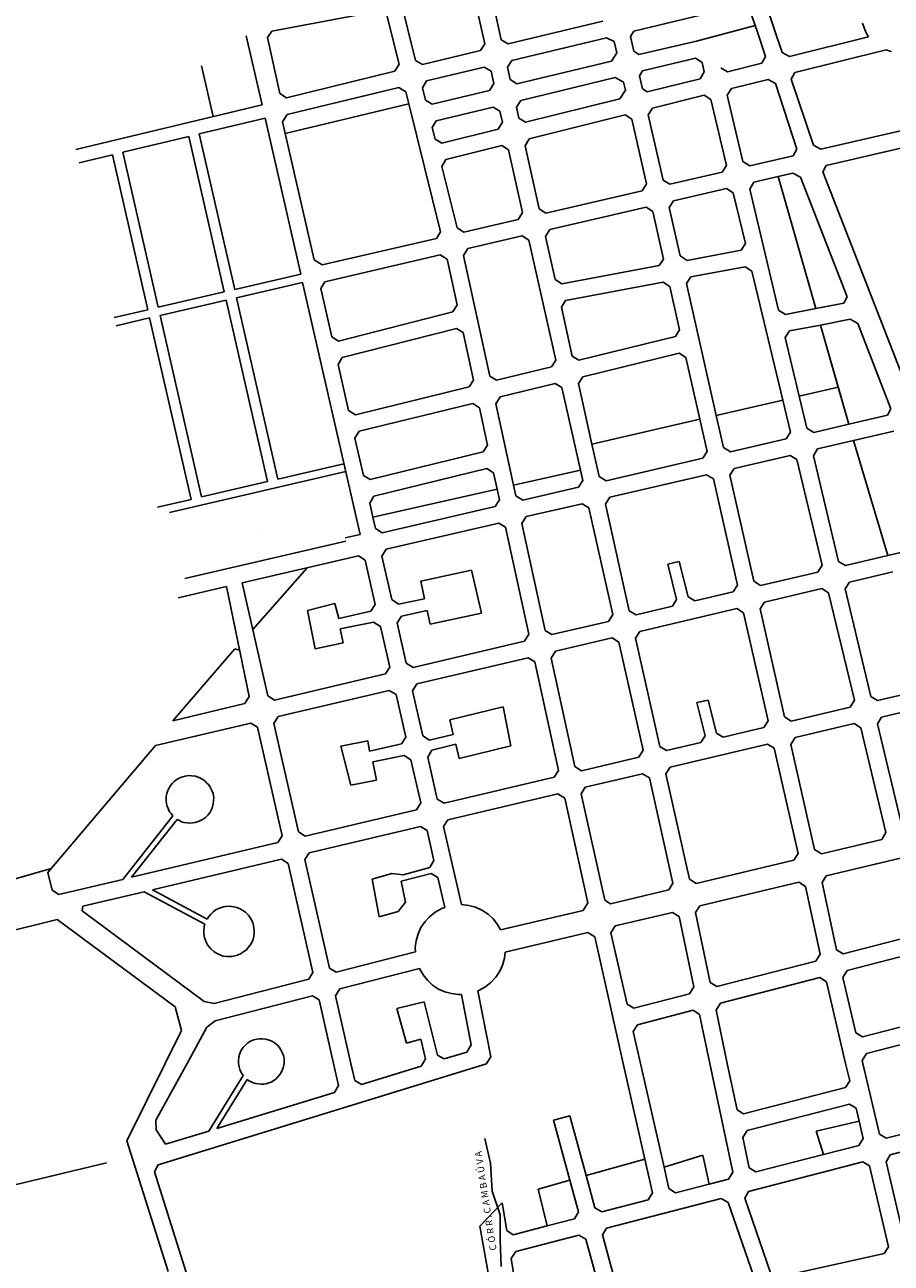
# Model space of a CAD drawing. Units: metres. Extents: x 11250.2 to 11334.3, y -158.2 to -98.8.
# Drawn here: x 11318.2 to 11320, y -116.9 to -114.4 of the extents above; entities that cross this region are included whole.
import ezdxf
from ezdxf.enums import TextEntityAlignment as Align

# ---------------------------------------------------------------- set-up
doc = ezdxf.new("R2010")
doc.units = ezdxf.units.M
doc.header["$LTSCALE"] = 2.5
doc.header["$MEASUREMENT"] = 0
doc.linetypes.add('DASHEDX2', pattern=[1.5, 1, -0.5])
for name, color, linetype in [('0COTAS', 142, 'CONTINUOUS'), ('MUB_HIDROGRAFIA', 140, 'CONTINUOUS'), ('MUB_QUADRA', 7, 'CONTINUOUS'), ('MUB_RODOVIA', 1, 'CONTINUOUS')]:
    doc.layers.add(name, color=color, linetype=linetype)
doc.styles.add('ROMANS', font='ROMANS.SHX', dxfattribs={"width": 1.25})

# ---------------------------------------------------------------- blocks, each defined once
blk = doc.blocks.new('MALHA DE MINEIROS')
at = {"layer": 'MUB_HIDROGRAFIA', "color": 4}
for p, q in [((-14.0625, -3.6101), (-14.0966, -3.4641)), ((-14.053, -3.7762), (-14.0625, -3.6101)), ((-14.005, -3.9156), (-14.053, -3.7762)), ((-14.0056, -4.0615), (-14.005, -3.9156)), ((-13.9994, -4.2203), (-14.0056, -4.0615))]:
    blk.add_line(p, q, dxfattribs=at)
at = {"layer": 'MUB_QUADRA'}
for p, q in [((-14.229, 3.5847), (-14.0963, 2.9913)), ((-13.9989, 3.0148), (-14.1315, 3.6078)), ((-14.5053, 2.893), (-14.652, 3.4847)), ((-12.5768, 3.2192), (-13.217, 3.0654)), ((-12.488, 3.0598), (-12.5337, 3.1954)), ((-13.4009, 3.1242), (-13.9593, 2.99)), ((-12.8479, 3.0068), (-12.5008, 3.0978)), ((-15.4109, 2.6307), (-15.5038, 3.0375)), ((-13.9593, 2.99), (-13.9989, 3.0148)), ((-13.3791, 3.0266), (-13.9373, 2.8924)), ((-13.3322, 3.0037), (-13.3791, 3.0266)), ((-13.317, 2.9367), (-13.3322, 3.0037)), ((-13.217, 3.0654), (-13.2365, 3.0343)), ((-13.2365, 3.0343), (-13.2167, 2.9467)), ((-13.1867, 2.9278), (-12.8479, 3.0068)), ((-12.7464, 3.0334), (-12.7464, 3.0334)), ((-12.7464, 3.0334), (-12.7464, 3.0334)), ((-12.4393, 2.9153), (-12.488, 3.0598)), ((-14.1214, 2.951), (-14.4648, 2.8684)), ((-14.0963, 2.9913), (-14.1214, 2.951)), ((-13.3487, 2.889), (-13.317, 2.9367)), ((-13.2167, 2.9467), (-13.1867, 2.9278)), ((-11.7287, 2.9553), (-12.2669, 2.8209)), ((-11.7163, 2.9513), (-11.7287, 2.9553)), ((-11.7059, 2.9475), (-11.7163, 2.9513)), ((-11.6961, 2.945), (-11.7059, 2.9475)), ((-15.7002, 2.5611), (-15.7687, 2.8607)), ((-14.4648, 2.8684), (-14.5053, 2.893)), ((-14.4406, 2.7714), (-14.0994, 2.8534)), ((-14.0994, 2.8534), (-14.0598, 2.8287)), ((-13.9373, 2.8924), (-13.9625, 2.8521)), ((-13.9625, 2.8521), (-13.9462, 2.7793)), ((-13.9065, 2.7545), (-13.3487, 2.889)), ((-13.1657, 2.8306), (-12.8524, 2.9052)), ((-12.8524, 2.9052), (-12.813, 2.8803)), ((-12.813, 2.8803), (-12.8013, 2.8251)), ((-12.704, 2.8493), (-12.6641, 2.8249)), ((-12.6641, 2.8249), (-12.461, 2.8756)), ((-12.461, 2.8756), (-12.4393, 2.9153)), ((-14.0598, 2.8287), (-14.0435, 2.7558)), ((-13.9462, 2.7793), (-13.9065, 2.7545)), ((-13.3271, 2.7914), (-13.8848, 2.6569)), ((-13.2778, 2.7641), (-13.3271, 2.7914)), ((-13.1837, 2.8015), (-13.1657, 2.8306)), ((-13.1663, 2.7247), (-13.1837, 2.8015)), ((-12.8258, 2.7847), (-13.1374, 2.7068)), ((-12.8013, 2.8251), (-12.8258, 2.7847)), ((-12.641, 2.7275), (-12.4244, 2.7795)), ((-12.4244, 2.7795), (-12.3816, 2.7556)), ((-12.2669, 2.8209), (-12.2886, 2.7813)), ((-12.2886, 2.7813), (-12.1574, 2.3926)), ((-15.2634, 2.5736), (-14.6028, 2.7324)), ((-14.6028, 2.7324), (-14.5624, 2.7079)), ((-14.5624, 2.7079), (-14.5445, 2.6358)), ((-14.465, 2.7313), (-14.4406, 2.7714)), ((-14.447, 2.6586), (-14.465, 2.7313)), ((-14.0686, 2.7155), (-14.4066, 2.634)), ((-14.0435, 2.7558), (-14.0686, 2.7155)), ((-13.2994, 2.6665), (-13.2671, 2.7166)), ((-13.2671, 2.7166), (-13.2778, 2.7641)), ((-13.1374, 2.7068), (-13.1663, 2.7247)), ((-12.6658, 2.6873), (-12.641, 2.7275)), ((-12.3816, 2.7556), (-12.2551, 2.3698)), ((-16.509, 2.3667), (-15.4109, 2.6307)), ((-14.5445, 2.6358), (-15.2742, 2.4611)), ((-14.5445, 2.6358), (-14.3577, 1.8827)), ((-14.5445, 2.6358), (-14.5445, 2.6358)), ((-14.4066, 2.634), (-14.447, 2.6586)), ((-13.8848, 2.6569), (-13.9099, 2.6166)), ((-13.8559, 2.5279), (-13.2994, 2.6665)), ((-13.1065, 2.6116), (-12.8029, 2.6874)), ((-12.8029, 2.6874), (-12.7628, 2.6631)), ((-12.7628, 2.6631), (-12.6708, 2.2739)), ((-12.5733, 2.2965), (-12.6658, 2.6873)), ((-15.2901, 2.5308), (-15.2634, 2.5736)), ((-14.3825, 2.537), (-14.0469, 2.6179)), ((-14.0469, 2.6179), (-14.0072, 2.5931)), ((-14.0072, 2.5931), (-13.9927, 2.5281)), ((-13.9099, 2.6166), (-13.8956, 2.5524)), ((-13.2685, 2.5713), (-13.8342, 2.4302)), ((-13.2288, 2.5468), (-13.2685, 2.5713)), ((-13.1315, 2.5711), (-13.1065, 2.6116)), ((-13.0445, 2.1872), (-13.1315, 2.5711)), ((-15.7821, 2.4592), (-15.3931, 2.5527)), ((-15.1828, 1.6317), (-15.3931, 2.5527)), ((-15.1035, 1.7165), (-15.2901, 2.5308)), ((-14.4069, 2.4968), (-14.3825, 2.537)), ((-14.3901, 2.4291), (-14.4069, 2.4968)), ((-14.0178, 2.4875), (-14.3497, 2.4049)), ((-13.9927, 2.5281), (-14.0178, 2.4875)), ((-13.8956, 2.5524), (-13.8559, 2.5279)), ((-13.1419, 2.1646), (-13.2288, 2.5468)), ((-12.1143, 2.3685), (-11.4897, 2.5133)), ((-16.2326, 2.3509), (-15.8436, 2.4444)), ((-15.6342, 1.5271), (-15.8436, 2.4444)), ((-15.5725, 1.5414), (-15.7821, 2.4592)), ((-14.3497, 2.4049), (-14.3901, 2.4291)), ((-13.8342, 2.4302), (-13.8592, 2.3896)), ((-12.0816, 2.2735), (-11.4634, 2.4169)), ((-16.0238, 1.4368), (-16.2326, 2.3509)), ((-13.9959, 2.3901), (-14.3257, 2.3078)), ((-13.9563, 2.3656), (-13.9959, 2.3901)), ((-13.8735, 1.9951), (-13.9563, 2.3656)), ((-13.8592, 2.3896), (-13.776, 2.0174)), ((-12.2551, 2.3698), (-12.2772, 2.3306)), ((-12.1574, 2.3926), (-12.1143, 2.3685)), ((-16.4911, 2.2887), (-16.2942, 2.3361)), ((-16.0855, 1.4225), (-16.2942, 2.3361)), ((-14.3257, 2.3078), (-14.3501, 2.2674)), ((-14.3501, 2.2674), (-14.2603, 1.9054)), ((-12.6708, 2.2739), (-12.6956, 2.2339)), ((-12.5332, 2.2715), (-12.5733, 2.2965)), ((-12.2772, 2.3306), (-12.5332, 2.2715)), ((-12.1019, 2.2349), (-12.0816, 2.2735)), ((-12.6956, 2.2339), (-13.0046, 2.1623)), ((-12.5083, 2.1744), (-12.3644, 2.208)), ((-12.3644, 2.208), (-12.278, 2.2281)), ((-12.1426, 1.429), (-12.3644, 2.208)), ((-12.3644, 2.208), (-12.1426, 1.429)), ((-12.278, 2.2281), (-12.2334, 2.2047)), ((-12.2334, 2.2047), (-11.9574, 1.498)), ((-11.5683, 0.8693), (-12.1019, 2.2349)), ((-13.7363, 1.9924), (-13.167, 2.1246)), ((-13.167, 2.1246), (-13.1419, 2.1646)), ((-13.0046, 2.1623), (-13.0445, 2.1872)), ((-12.9825, 2.0646), (-12.6707, 2.137)), ((-12.6707, 2.137), (-12.6304, 2.1121)), ((-12.533, 2.1344), (-12.5083, 2.1744)), ((-12.3625, 1.4206), (-12.533, 2.1344)), ((-13.0076, 2.0245), (-12.9825, 2.0646)), ((-12.6304, 2.1121), (-12.5588, 1.8121)), ((-13.8987, 1.955), (-13.8735, 1.9951)), ((-13.776, 2.0174), (-13.7363, 1.9924)), ((-13.1448, 2.027), (-13.7134, 1.8953)), ((-13.105, 2.002), (-13.1448, 2.027)), ((-13.0416, 1.7214), (-13.105, 2.002)), ((-12.9431, 1.7398), (-13.0076, 2.0245)), ((-14.2603, 1.9054), (-14.2198, 1.8806)), ((-14.2198, 1.8806), (-13.8987, 1.955)), ((-14.3821, 1.8429), (-15.0562, 1.6867)), ((-14.3577, 1.8827), (-14.3821, 1.8429)), ((-13.8757, 1.8577), (-14.1966, 1.7833)), ((-13.836, 1.8327), (-13.8757, 1.8577)), ((-13.6775, 1.1259), (-13.836, 1.8327)), ((-13.7134, 1.8953), (-13.7385, 1.8552)), ((-13.7385, 1.8552), (-13.6814, 1.6011)), ((-14.1966, 1.7833), (-14.2219, 1.7432)), ((-12.5838, 1.7735), (-12.903, 1.7134)), ((-12.5588, 1.8121), (-12.5838, 1.7735)), ((-15.0562, 1.6867), (-15.1035, 1.7165)), ((-15.0398, 1.5877), (-14.3591, 1.7456)), ((-14.3591, 1.7456), (-14.3195, 1.7206)), ((-14.3195, 1.7206), (-14.2605, 1.4505)), ((-14.2219, 1.7432), (-14.0666, 1.0311)), ((-13.6414, 1.5747), (-13.067, 1.6827)), ((-13.067, 1.6827), (-13.0416, 1.7214)), ((-12.903, 1.7134), (-12.9431, 1.7398)), ((-15.1828, 1.6317), (-15.5725, 1.5414)), ((-12.881, 1.6158), (-12.9064, 1.5771)), ((-12.5605, 1.6761), (-12.881, 1.6158)), ((-12.52, 1.6499), (-12.5605, 1.6761)), ((-12.3384, 0.8895), (-12.52, 1.6499)), ((-15.1717, 1.5829), (-15.5613, 1.4926)), ((-14.8325, 0.0977), (-15.1717, 1.5829)), ((-15.0648, 1.5477), (-15.0398, 1.5877)), ((-14.9993, 1.2617), (-15.0648, 1.5477)), ((-13.6814, 1.6011), (-13.6414, 1.5747)), ((-13.0448, 1.5851), (-13.6194, 1.4769)), ((-13.0047, 1.5588), (-13.0448, 1.5851)), ((-12.947, 1.3041), (-13.0047, 1.5588)), ((-12.9064, 1.5771), (-12.7302, 0.7994)), ((-15.6342, 1.5271), (-16.0238, 1.4368)), ((-15.623, 1.4783), (-16.0127, 1.388)), ((-15.3788, 0.4087), (-15.623, 1.4783)), ((-15.3171, 0.423), (-15.5613, 1.4926)), ((-13.6194, 1.4769), (-13.6448, 1.4382)), ((-11.978, 1.4607), (-12.1426, 1.429)), ((-11.9574, 1.498), (-11.978, 1.4607)), ((-16.0855, 1.4225), (-16.283, 1.3768)), ((-15.7684, 0.3182), (-16.0127, 1.388)), ((-14.2857, 1.4096), (-14.9595, 1.2374)), ((-14.2605, 1.4505), (-14.2857, 1.4096)), ((-13.6448, 1.4382), (-13.5803, 1.1496)), ((-12.322, 1.3945), (-12.3625, 1.4206)), ((-12.1426, 1.429), (-12.322, 1.3945)), ((-16.0744, 1.3738), (-16.2718, 1.328)), ((-15.8301, 0.3038), (-16.0744, 1.3738)), ((-12.2987, 1.2971), (-12.1151, 1.3324)), ((-12.1151, 1.3324), (-11.9408, 1.3659)), ((-12.1151, 1.3324), (-12.011, 0.9649)), ((-11.9483, 0.7469), (-12.1151, 1.3324)), ((-11.9408, 1.3659), (-11.8959, 1.3412)), ((-11.8959, 1.3412), (-11.6997, 0.8386)), ((-14.9595, 1.2374), (-14.9993, 1.2617)), ((-14.9373, 1.1401), (-14.2643, 1.3119)), ((-14.2643, 1.3119), (-14.2249, 1.2875)), ((-14.2249, 1.2875), (-14.1638, 1.0075)), ((-13.5406, 1.125), (-12.972, 1.2637)), ((-12.972, 1.2637), (-12.947, 1.3041)), ((-12.3237, 1.2584), (-12.2987, 1.2971)), ((-12.241, 0.912), (-12.3237, 1.2584)), ((-14.9622, 1.0993), (-14.9373, 1.1401)), ((-14.9002, 0.828), (-14.9622, 1.0993)), ((-13.7026, 1.0855), (-13.6775, 1.1259)), ((-13.5803, 1.1496), (-13.5406, 1.125)), ((-13.5188, 1.0276), (-12.95, 1.1661)), ((-12.95, 1.1661), (-12.9102, 1.1415)), ((-12.9102, 1.1415), (-12.8277, 0.7769)), ((-14.0666, 1.0311), (-14.0271, 1.0064)), ((-14.0271, 1.0064), (-13.7026, 1.0855)), ((-13.5439, 0.9872), (-13.5188, 1.0276)), ((-14.1891, 0.967), (-14.8604, 0.8034)), ((-14.1638, 1.0075), (-14.1891, 0.967)), ((-14.0058, 0.9087), (-13.6807, 0.988)), ((-13.6807, 0.988), (-13.6411, 0.9633)), ((-13.6411, 0.9633), (-13.532, 0.4766)), ((-13.4639, 0.6305), (-13.5439, 0.9872)), ((-12.241, 0.912), (-12.011, 0.9649)), ((-12.011, 0.9649), (-12.241, 0.912)), ((-12.011, 0.9649), (-11.9483, 0.7469)), ((-14.0311, 0.8683), (-14.0058, 0.9087)), ((-12.7302, 0.7994), (-12.3384, 0.8895)), ((-12.7302, 0.7994), (-12.3384, 0.8895)), ((-12.3384, 0.8895), (-12.2934, 0.701)), ((-12.1959, 0.7235), (-12.241, 0.912)), ((-14.8604, 0.8034), (-14.9002, 0.828)), ((-14.8381, 0.7058), (-14.1678, 0.8692)), ((-14.1678, 0.8692), (-14.1283, 0.8445)), ((-14.1283, 0.8445), (-14.0801, 0.6242)), ((-13.9262, 0.3872), (-14.0311, 0.8683)), ((-11.6997, 0.8386), (-11.72, 0.8)), ((-13.4639, 0.6305), (-12.8277, 0.7769)), ((-12.8277, 0.7769), (-13.4639, 0.6305)), ((-12.8277, 0.7769), (-12.7847, 0.5868)), ((-12.6872, 0.6094), (-12.7302, 0.7994)), ((-11.9483, 0.7469), (-12.1557, 0.6986)), ((-11.72, 0.8), (-11.9483, 0.7469)), ((-14.863, 0.6655), (-14.8381, 0.7058)), ((-14.8127, 0.4449), (-14.863, 0.6655)), ((-12.3181, 0.661), (-12.6474, 0.5845)), ((-12.2934, 0.701), (-12.3181, 0.661)), ((-12.1557, 0.6986), (-12.1959, 0.7235)), ((-11.9205, 0.6507), (-11.6833, 0.7059)), ((-14.0801, 0.6242), (-14.1054, 0.5837)), ((-13.4209, 0.439), (-13.4639, 0.6305)), ((-12.7847, 0.5868), (-12.8098, 0.5468)), ((-12.6474, 0.5845), (-12.6872, 0.6094)), ((-12.1573, 0.5615), (-12.1325, 0.6015)), ((-12.1325, 0.6015), (-11.9205, 0.6507)), ((-11.7181, -0.0272), (-11.9205, 0.6507)), ((-11.9205, 0.6507), (-11.7181, -0.0272)), ((-14.1054, 0.5837), (-14.7728, 0.4204)), ((-12.8098, 0.5468), (-13.3812, 0.414)), ((-12.295, 0.5638), (-12.6252, 0.4871)), ((-12.2548, 0.5389), (-12.295, 0.5638)), ((-12.1062, -0.0842), (-12.2548, 0.5389)), ((-12.0085, -0.0614), (-12.1573, 0.5615)), ((-14.7728, 0.4204), (-14.8127, 0.4449)), ((-14.7506, 0.3229), (-14.0842, 0.4858)), ((-14.0842, 0.4858), (-14.0447, 0.4612)), ((-14.0447, 0.4612), (-14.0238, 0.365)), ((-13.9262, 0.3872), (-13.532, 0.4766)), ((-13.532, 0.4766), (-13.9262, 0.3872)), ((-13.532, 0.4766), (-13.5185, 0.4164)), ((-13.3812, 0.414), (-13.4209, 0.439)), ((-13.3594, 0.3165), (-12.7876, 0.4493)), ((-12.7876, 0.4493), (-12.7477, 0.4243)), ((-12.6252, 0.4871), (-12.6503, 0.447)), ((-12.6503, 0.447), (-12.5084, -0.1787)), ((-13.9126, 0.3249), (-13.9262, 0.3872)), ((-13.5437, 0.3764), (-13.873, 0.2999)), ((-13.5185, 0.4164), (-13.5437, 0.3764)), ((-12.7477, 0.4243), (-12.606, -0.2018)), ((-14.7755, 0.2824), (-14.7506, 0.3229)), ((-14.7564, 0.1988), (-14.0238, 0.365)), ((-14.0238, 0.365), (-14.7564, 0.1988)), ((-14.0101, 0.3023), (-14.0354, 0.2621)), ((-14.0238, 0.365), (-14.0101, 0.3023)), ((-13.873, 0.2999), (-13.9126, 0.3249)), ((-13.3846, 0.2764), (-13.3594, 0.3165)), ((-14.7564, 0.1988), (-14.7755, 0.2824)), ((-14.0354, 0.2621), (-14.7014, 0.1075)), ((-13.5218, 0.2788), (-13.8516, 0.2022)), ((-13.482, 0.2538), (-13.5218, 0.2788)), ((-13.3413, -0.3751), (-13.482, 0.2538)), ((-13.2437, -0.3522), (-13.3846, 0.2764)), ((-14.7413, 0.1324), (-14.7564, 0.1988)), ((-14.6792, 0.01), (-14.0142, 0.1643)), ((-14.0142, 0.1643), (-13.9746, 0.1393)), ((-13.8516, 0.2022), (-13.877, 0.1621)), ((-13.877, 0.1621), (-13.7395, -0.4688)), ((-14.8325, 0.0975), (-14.9201, 0.0772)), ((-14.7014, 0.1075), (-14.7413, 0.1324)), ((-13.9746, 0.1393), (-13.837, -0.4917)), ((-14.7042, -0.03), (-14.6792, 0.01)), ((-11.4238, 0.0421), (-11.7181, -0.0272)), ((-14.8412, -0.0284), (-15.5284, -0.1883)), ((-14.8016, -0.0534), (-14.8412, -0.0284)), ((-14.7435, -0.3153), (-14.8016, -0.0534)), ((-14.6842, -0.1173), (-14.7042, -0.03)), ((-14.6453, -0.2871), (-14.7042, -0.03)), ((-12.9488, -0.0632), (-13.0166, -0.077)), ((-12.897, -0.2703), (-12.9488, -0.0632)), ((-11.9683, -0.0861), (-12.0085, -0.0614)), ((-11.7181, -0.0272), (-11.9683, -0.0861)), ((-15.1453, -0.0992), (-15.4662, -0.4632)), ((-14.1749, -0.1142), (-14.4741, -0.1791)), ((-14.1168, -0.3673), (-14.1749, -0.1142)), ((-13.0166, -0.077), (-12.9649, -0.2864)), ((-12.4686, -0.2035), (-12.1309, -0.1242)), ((-12.1309, -0.1242), (-12.1062, -0.0842)), ((-11.9452, -0.1834), (-11.6894, -0.1232)), ((-15.6201, -0.2096), (-15.9056, -0.2761)), ((-15.6201, -0.2096), (-15.4868, -0.859)), ((-15.5284, -0.1883), (-15.3776, -0.8543)), ((-14.4741, -0.1791), (-14.4519, -0.283)), ((-12.606, -0.2018), (-12.6311, -0.242)), ((-12.5084, -0.1787), (-12.4686, -0.2035)), ((-11.9699, -0.2235), (-11.9452, -0.1834)), ((-14.6051, -0.3132), (-14.6453, -0.2871)), ((-14.4519, -0.283), (-14.6051, -0.3132)), ((-12.9649, -0.2864), (-12.9893, -0.3264)), ((-12.8565, -0.295), (-12.897, -0.2703)), ((-12.6311, -0.242), (-12.8565, -0.295)), ((-12.4465, -0.3014), (-12.1075, -0.2216)), ((-12.1075, -0.2216), (-12.0673, -0.2464)), ((-12.0673, -0.2464), (-11.9156, -0.8809)), ((-11.8184, -0.858), (-11.9699, -0.2235)), ((-15.1432, -0.3503), (-14.9814, -0.3092)), ((-15.0969, -0.5774), (-15.1432, -0.3503)), ((-14.9814, -0.3092), (-14.9579, -0.3987)), ((-14.9579, -0.3987), (-14.7687, -0.3553)), ((-14.7687, -0.3553), (-14.7435, -0.3153)), ((-14.5888, -0.3843), (-14.4367, -0.351)), ((-14.4367, -0.351), (-14.4181, -0.4324)), ((-13.2039, -0.3771), (-13.2437, -0.3522)), ((-12.9893, -0.3264), (-13.2039, -0.3771)), ((-13.1822, -0.4745), (-12.6088, -0.3396)), ((-12.6088, -0.3396), (-12.569, -0.3644)), ((-12.569, -0.3644), (-12.4248, -1.0013)), ((-12.4716, -0.3415), (-12.4465, -0.3014)), ((-12.3275, -0.978), (-12.4716, -0.3415)), ((-14.7528, -0.4193), (-14.9498, -0.4593)), ((-14.7127, -0.4452), (-14.7528, -0.4193)), ((-14.614, -0.4239), (-14.5888, -0.3843)), ((-14.5597, -0.6618), (-14.614, -0.4239)), ((-14.4181, -0.4324), (-14.1168, -0.3673)), ((-13.7, -0.4937), (-13.3665, -0.4153)), ((-13.3665, -0.4153), (-13.3413, -0.3751)), ((-14.9498, -0.4593), (-14.9318, -0.5413)), ((-14.6573, -0.6847), (-14.7127, -0.4452)), ((-13.837, -0.4917), (-13.8624, -0.5319)), ((-13.7395, -0.4688), (-13.7, -0.4937)), ((-13.2074, -0.5147), (-13.1822, -0.4745)), ((-15.9378, -1.0015), (-15.5716, -0.5773)), ((-15.5716, -0.5773), (-15.5431, -0.5847)), ((-14.9318, -0.5413), (-15.0969, -0.5774)), ((-13.8624, -0.5319), (-14.5199, -0.6867)), ((-13.6787, -0.5914), (-13.3444, -0.5126)), ((-13.3444, -0.5126), (-13.3046, -0.5375)), ((-13.3046, -0.5375), (-13.1617, -1.1758)), ((-13.0642, -1.1528), (-13.2074, -0.5147)), ((-14.4975, -0.7841), (-13.841, -0.6295)), ((-13.841, -0.6295), (-13.8014, -0.6545)), ((-13.8014, -0.6545), (-13.6619, -1.2941)), ((-13.7041, -0.6316), (-13.6787, -0.5914)), ((-13.5646, -1.2711), (-13.7041, -0.6316)), ((-15.3378, -0.8792), (-14.6822, -0.7248)), ((-14.6822, -0.7248), (-14.6573, -0.6847)), ((-14.5199, -0.6867), (-14.5597, -0.6618)), ((-14.5226, -0.8242), (-14.4975, -0.7841)), ((-15.4868, -0.859), (-15.5126, -0.8994)), ((-15.3776, -0.8543), (-15.3378, -0.8792)), ((-14.6599, -0.8225), (-15.3158, -0.9767)), ((-14.62, -0.8473), (-14.6599, -0.8225)), ((-14.5626, -1.0986), (-14.62, -0.8473)), ((-14.462, -1.0901), (-14.5226, -0.8242)), ((-11.7782, -0.8827), (-11.8184, -0.858)), ((-11.4836, -0.8129), (-11.7782, -0.8827)), ((-15.5126, -0.8994), (-15.9378, -1.0015)), ((-13.9881, -0.9192), (-14.3037, -0.9969)), ((-13.9425, -1.1486), (-13.9881, -0.9192)), ((-12.7782, -0.8808), (-12.8453, -0.8929)), ((-12.8453, -0.8929), (-12.797, -1.0894)), ((-12.7296, -1.0736), (-12.7782, -0.8808)), ((-11.9403, -0.921), (-12.2877, -1.0029)), ((-11.9156, -0.8809), (-11.9403, -0.921)), ((-11.7549, -0.9797), (-11.455, -0.9087)), ((-15.3158, -0.9767), (-15.3409, -1.0168)), ((-15.3409, -1.0168), (-15.1957, -1.6571)), ((-14.3037, -0.9969), (-14.2829, -1.0827)), ((-12.4248, -1.0013), (-12.4499, -1.0415)), ((-12.2877, -1.0029), (-12.3275, -0.978)), ((-12.2657, -1.1005), (-11.9171, -1.0182)), ((-11.9171, -1.0182), (-11.8769, -1.043)), ((-11.7796, -1.0197), (-11.7549, -0.9797)), ((-11.6322, -1.6374), (-11.7796, -1.0197)), ((-14.4222, -1.115), (-14.462, -1.0901)), ((-14.2829, -1.0827), (-14.4222, -1.115)), ((-12.797, -1.0894), (-12.8214, -1.1295)), ((-12.6891, -1.0982), (-12.7296, -1.0736)), ((-12.4499, -1.0415), (-12.6891, -1.0982)), ((-11.8769, -1.043), (-11.7294, -1.6606)), ((-14.9456, -1.1519), (-14.7869, -1.1192)), ((-14.8874, -1.3807), (-14.9456, -1.1519)), ((-14.7869, -1.1192), (-14.776, -1.1805)), ((-14.776, -1.1805), (-14.5877, -1.1384)), ((-14.5877, -1.1384), (-14.5626, -1.0986)), ((-14.4083, -1.1755), (-14.267, -1.14)), ((-14.267, -1.14), (-14.2482, -1.223)), ((-14.2482, -1.223), (-13.9425, -1.1486)), ((-13.0244, -1.1777), (-13.0642, -1.1528)), ((-12.8214, -1.1295), (-13.0244, -1.1777)), ((-13.0025, -1.275), (-12.4278, -1.139)), ((-12.4278, -1.139), (-12.388, -1.1638)), ((-12.388, -1.1638), (-12.2477, -1.7838)), ((-12.2908, -1.1407), (-12.2657, -1.1005)), ((-12.1503, -1.7606), (-12.2908, -1.1407)), ((-14.5721, -1.2064), (-14.758, -1.2444)), ((-14.532, -1.2322), (-14.5721, -1.2064)), ((-14.474, -1.4863), (-14.532, -1.2322)), ((-14.4332, -1.2162), (-14.4083, -1.1755)), ((-14.3768, -1.4632), (-14.4332, -1.2162)), ((-13.1869, -1.216), (-13.525, -1.296)), ((-13.1617, -1.1758), (-13.1869, -1.216)), ((-14.758, -1.2444), (-14.735, -1.351)), ((-13.6619, -1.2941), (-13.6873, -1.3344)), ((-13.525, -1.296), (-13.5646, -1.2711)), ((-13.5034, -1.3938), (-13.165, -1.3136)), ((-13.165, -1.3136), (-13.1253, -1.3384)), ((-13.0277, -1.3152), (-13.0025, -1.275)), ((-14.735, -1.351), (-14.8874, -1.3807)), ((-13.6873, -1.3344), (-14.3369, -1.488)), ((-13.1253, -1.3384), (-12.9863, -1.9592)), ((-12.8889, -1.9362), (-13.0277, -1.3152)), ((-14.3146, -1.5857), (-13.666, -1.4321)), ((-13.666, -1.4321), (-13.624, -1.4586)), ((-13.624, -1.4586), (-13.488, -2.0754)), ((-13.5274, -1.4319), (-13.5034, -1.3938)), ((-13.3891, -2.0586), (-13.5274, -1.4319)), ((-15.1559, -1.6819), (-14.499, -1.5265)), ((-14.499, -1.5265), (-14.474, -1.4863)), ((-14.3369, -1.488), (-14.3768, -1.4632)), ((-14.3396, -1.6258), (-14.3146, -1.5857)), ((-15.1957, -1.6571), (-15.1559, -1.6819)), ((-14.4767, -1.6241), (-15.1337, -1.7795)), ((-14.4369, -1.6489), (-14.4767, -1.6241)), ((-14.3966, -1.8247), (-14.4369, -1.6489)), ((-14.2344, -2.0857), (-14.3396, -1.6258)), ((-11.7294, -1.6606), (-11.7541, -1.7007)), ((-11.7541, -1.7007), (-12.1105, -1.7854)), ((-15.1337, -1.7795), (-15.1588, -1.8197)), ((-15.1588, -1.8197), (-15.0138, -2.4603)), ((-14.4213, -1.8662), (-14.3966, -1.8247)), ((-12.2728, -1.824), (-12.8492, -1.961)), ((-12.2477, -1.7838), (-12.2728, -1.824)), ((-12.1105, -1.7854), (-12.1503, -1.7606)), ((-12.0811, -1.9155), (-11.6356, -1.8096)), ((-14.5791, -1.9108), (-14.4213, -1.8662)), ((-14.7605, -1.9354), (-14.6448, -1.9029)), ((-14.7201, -2.1579), (-14.7605, -1.9354)), ((-14.6448, -1.9029), (-14.5791, -1.9108)), ((-14.4133, -1.9016), (-14.5902, -1.9476)), ((-14.5902, -1.9476), (-14.5646, -2.0717)), ((-14.3736, -1.9257), (-14.4133, -1.9016)), ((-14.3331, -2.1025), (-14.3736, -1.9257)), ((-12.9863, -1.9592), (-13.0114, -1.9994)), ((-12.8492, -1.961), (-12.8889, -1.9362)), ((-12.1065, -1.9558), (-12.0811, -1.9155)), ((-12.0208, -2.3525), (-12.1065, -1.9558)), ((-13.0114, -1.9994), (-13.3538, -2.0808)), ((-14.5646, -2.0717), (-14.608, -2.1271)), ((-14.3903, -2.1309), (-14.3502, -2.109)), ((-14.3502, -2.109), (-14.3331, -2.1025)), ((-14.1912, -2.0904), (-14.2344, -2.0857)), ((-14.1516, -2.1011), (-14.1912, -2.0904)), ((-14.1132, -2.1188), (-14.1516, -2.1011)), ((-13.488, -2.0754), (-13.516, -2.1194)), ((-13.3538, -2.0808), (-13.3891, -2.0586)), ((-14.608, -2.1271), (-14.7201, -2.1579)), ((-14.4733, -2.2212), (-14.4485, -2.1848)), ((-14.4485, -2.1848), (-14.4223, -2.1568)), ((-14.4223, -2.1568), (-14.3903, -2.1309)), ((-14.0769, -2.1429), (-14.1132, -2.1188)), ((-14.0474, -2.1702), (-14.0769, -2.1429)), ((-14.0211, -2.2023), (-14.0474, -2.1702)), ((-13.516, -2.1194), (-14.003, -2.2352)), ((-13.3273, -2.2117), (-12.9893, -2.1313)), ((-12.9893, -2.1313), (-12.95, -2.1562)), ((-12.95, -2.1562), (-12.8629, -2.5701)), ((-14.5019, -2.2986), (-14.4899, -2.2576)), ((-14.4899, -2.2576), (-14.4733, -2.2212)), ((-14.003, -2.2352), (-14.0211, -2.2023)), ((-13.4877, -2.2498), (-13.977, -2.366)), ((-13.448, -2.2747), (-13.4877, -2.2498)), ((-13.3523, -2.2519), (-13.3273, -2.2117)), ((-13.2571, -2.6719), (-13.3523, -2.2519)), ((-11.4805, -2.2473), (-11.9814, -2.3767)), ((-14.507, -2.3383), (-14.5019, -2.2986)), ((-13.2792, -3.022), (-13.448, -2.2747)), ((-14.9742, -2.4845), (-14.5059, -2.3641)), ((-14.5059, -2.3641), (-14.507, -2.3383)), ((-13.9808, -2.4009), (-13.9925, -2.4426)), ((-13.977, -2.366), (-13.9808, -2.4009)), ((-11.9814, -2.3767), (-12.0208, -2.3525)), ((-11.9586, -2.4742), (-11.4469, -2.342)), ((-15.0138, -2.4603), (-14.9742, -2.4845)), ((-14.9519, -2.5821), (-14.4824, -2.4619)), ((-14.4824, -2.4619), (-14.4608, -2.5002)), ((-14.0087, -2.4781), (-14.0319, -2.5142)), ((-13.9925, -2.4426), (-14.0087, -2.4781)), ((-14.0087, -2.4781), (-14.0087, -2.4781)), ((-13.9925, -2.4426), (-13.9925, -2.4426)), ((-11.9833, -2.515), (-11.9586, -2.4742)), ((-14.4608, -2.5002), (-14.4347, -2.532)), ((-14.4347, -2.532), (-14.4046, -2.5603)), ((-14.0604, -2.5448), (-14.0912, -2.5691)), ((-14.0319, -2.5142), (-14.0604, -2.5448)), ((-14.0604, -2.5448), (-14.0604, -2.5448)), ((-14.0319, -2.5142), (-14.0319, -2.5142)), ((-14.0319, -2.5142), (-14.0319, -2.5142)), ((-12.7063, -2.6674), (-12.1199, -2.516)), ((-12.1199, -2.516), (-12.08, -2.5402)), ((-12.08, -2.5402), (-11.9673, -3.022)), ((-11.9067, -2.8416), (-11.9833, -2.515)), ((-14.9768, -2.6229), (-14.9519, -2.5821)), ((-14.8865, -3.022), (-14.9768, -2.6229)), ((-14.4046, -2.5603), (-14.3696, -2.5834)), ((-14.3696, -2.5834), (-14.3696, -2.5834)), ((-14.3696, -2.5834), (-14.3317, -2.6007)), ((-14.3317, -2.6007), (-14.2927, -2.6107)), ((-14.2927, -2.6107), (-14.2541, -2.6159)), ((-14.2541, -2.6159), (-14.2345, -2.6153)), ((-14.2345, -2.6153), (-14.1772, -2.9129)), ((-14.1273, -2.5901), (-14.1367, -2.594)), ((-14.1367, -2.594), (-14.1367, -2.594)), ((-14.1367, -2.594), (-14.0617, -2.9824)), ((-14.0912, -2.5691), (-14.1273, -2.5901)), ((-14.1273, -2.5901), (-14.1273, -2.5901)), ((-14.1273, -2.5901), (-14.1273, -2.5901)), ((-14.1273, -2.5901), (-14.1273, -2.5901)), ((-14.1273, -2.5901), (-14.1273, -2.5901)), ((-14.0912, -2.5691), (-14.0912, -2.5691)), ((-12.8883, -2.6111), (-13.2174, -2.6961)), ((-12.8629, -2.5701), (-12.8883, -2.6111)), ((-14.454, -2.6591), (-14.6156, -2.6989)), ((-14.6156, -2.6989), (-14.5579, -2.9021)), ((-14.3755, -2.9734), (-14.454, -2.6591)), ((-13.2174, -2.6961), (-13.2571, -2.6719)), ((-12.7317, -2.7083), (-12.7063, -2.6674)), ((-13.1953, -2.7937), (-12.8678, -2.709)), ((-12.8678, -2.709), (-12.8286, -2.7333)), ((-12.8286, -2.7333), (-12.7679, -3.022)), ((-12.6657, -3.022), (-12.7317, -2.7083)), ((-11.312, -2.7221), (-11.8669, -2.8657)), ((-13.2202, -2.8345), (-13.1953, -2.7937)), ((-13.1776, -3.022), (-13.2202, -2.8345)), ((-11.8669, -2.8657), (-11.9067, -2.8416)), ((-11.8442, -2.9633), (-11.2782, -2.8167)), ((-14.5579, -2.9021), (-14.4732, -2.8799)), ((-14.4732, -2.8799), (-14.4466, -2.9952)), ((-14.1772, -2.9129), (-14.2028, -2.9554)), ((-14.3356, -2.996), (-14.3755, -2.9734)), ((-14.2028, -2.9554), (-14.3356, -2.996)), ((-14.0617, -2.9824), (-14.0855, -3.022)), ((-11.8689, -3.0041), (-11.8442, -2.9633)), ((-14.0873, -3.0249), (-16.0243, -3.6206)), ((-14.8636, -3.1228), (-14.8865, -3.022)), ((-14.471, -3.0375), (-14.8244, -3.1456)), ((-14.462, -3.022), (-14.471, -3.0375)), ((-14.4466, -2.9952), (-14.462, -3.022)), ((-14.0855, -3.022), (-14.0873, -3.0249)), ((-13.1515, -3.5872), (-13.2792, -3.022)), ((-13.0388, -3.6331), (-13.1776, -3.022)), ((-12.7679, -3.022), (-12.6329, -3.6631)), ((-12.608, -3.2955), (-12.6657, -3.022)), ((-11.9673, -3.022), (-11.9433, -3.1242)), ((-11.8647, -3.022), (-11.8689, -3.0041)), ((-11.7669, -3.4394), (-11.8647, -3.022)), ((-14.8244, -3.1456), (-14.8636, -3.1228)), ((-11.9433, -3.1242), (-11.968, -3.165)), ((-11.968, -3.165), (-12.5689, -3.3198)), ((-12.5483, -3.4178), (-11.9451, -3.2623)), ((-11.9451, -3.2623), (-11.9052, -3.2865)), ((-11.9052, -3.2865), (-11.8872, -3.3635)), ((-13.6912, -3.3573), (-13.5946, -3.3312)), ((-13.5947, -3.711), (-13.6912, -3.3573)), ((-13.5946, -3.3312), (-13.4982, -3.684)), ((-12.5689, -3.3198), (-12.608, -3.2955)), ((-11.1058, -3.3031), (-11.727, -3.4635)), ((-12.5737, -3.4588), (-12.5483, -3.4178)), ((-12.1405, -3.4219), (-11.8872, -3.3635)), ((-11.8872, -3.3635), (-12.1405, -3.4219)), ((-12.0969, -3.559), (-12.1405, -3.4219)), ((-12.1405, -3.4219), (-12.0969, -3.559)), ((-11.8872, -3.3635), (-11.8636, -3.4644)), ((-11.0724, -3.3977), (-11.7042, -3.5609)), ((-12.536, -3.638), (-12.5737, -3.4588)), ((-11.8883, -3.5052), (-12.0969, -3.559)), ((-11.8636, -3.4644), (-11.8883, -3.5052)), ((-11.727, -3.4635), (-11.7669, -3.4394)), ((-12.809, -3.5629), (-13.0388, -3.6331)), ((-12.809, -3.5629), (-13.0388, -3.6331)), ((-12.7724, -3.7336), (-12.809, -3.5629)), ((-12.7724, -3.7336), (-12.809, -3.5629)), ((-12.0969, -3.559), (-12.4968, -3.6623)), ((-12.0969, -3.559), (-12.0969, -3.559)), ((-11.7042, -3.5609), (-11.7288, -3.6016)), ((-16.0243, -3.6206), (-16.046, -3.6621)), ((-13.1515, -3.5872), (-13.4982, -3.684)), ((-13.4982, -3.684), (-13.1515, -3.5872)), ((-13.1067, -3.7854), (-13.1515, -3.5872)), ((-13.0388, -3.6331), (-13.0099, -3.7605)), ((-12.5409, -3.7769), (-11.8655, -3.6026)), ((-12.4968, -3.6623), (-12.536, -3.638)), ((-11.8655, -3.6026), (-11.8256, -3.6267)), ((-11.8256, -3.6267), (-11.7139, -4.1038)), ((-11.7288, -3.6016), (-11.6162, -4.0825)), ((-16.046, -3.6621), (-15.6405, -4.9399)), ((-13.5947, -3.711), (-13.7819, -3.7633)), ((-13.7819, -3.7633), (-13.5947, -3.711)), ((-13.5437, -3.8982), (-13.5947, -3.711)), ((-13.4982, -3.684), (-13.4466, -3.873)), ((-12.6583, -3.7041), (-12.7724, -3.7336)), ((-12.6329, -3.6631), (-12.6583, -3.7041)), ((-13.7819, -3.7633), (-13.7293, -3.9806)), ((-13.7293, -3.9806), (-13.7819, -3.7633)), ((-13.1316, -3.8263), (-13.1067, -3.7854)), ((-13.0099, -3.7605), (-12.9702, -3.7847)), ((-12.9702, -3.7847), (-12.7724, -3.7336)), ((-12.5623, -3.8168), (-12.5409, -3.7769)), ((-14.1256, -3.982), (-13.9945, -3.8437)), ((-13.9945, -3.8437), (-13.9673, -4.0077)), ((-13.4055, -3.8969), (-13.1316, -3.8263)), ((-13.3792, -3.9934), (-12.7026, -3.8187)), ((-12.7026, -3.8187), (-12.6595, -3.8419)), ((-12.6595, -3.8419), (-12.509, -4.2789)), ((-12.4105, -4.2573), (-12.5623, -3.8168)), ((-13.7293, -3.9806), (-13.5672, -3.9387)), ((-13.5672, -3.9387), (-13.5437, -3.8982)), ((-13.4466, -3.873), (-13.4055, -3.8969)), ((-13.9016, -5.2306), (-14.1256, -3.982)), ((-13.9673, -4.0077), (-13.9296, -4.0323)), ((-13.9296, -4.0323), (-13.7293, -3.9806)), ((-13.4027, -4.0339), (-13.3792, -3.9934)), ((-13.5407, -4.0351), (-13.9135, -4.1314)), ((-13.4996, -4.059), (-13.5407, -4.0351)), ((-13.387, -4.4718), (-13.4996, -4.059)), ((-13.2892, -4.4505), (-13.4027, -4.0339)), ((-13.9135, -4.1314), (-13.9404, -4.1726)), ((-11.7389, -4.1434), (-12.3671, -4.2817)), ((-11.7139, -4.1038), (-11.7389, -4.1434)), ((-13.9404, -4.1726), (-13.8733, -4.5789))]:
    blk.add_line(p, q, dxfattribs=at)
at = {"layer": 'MUB_QUADRA', "linetype": 'Continuous'}
for p, q in [((-12.342, 2.9396), (-12.4362, 3.2188)), ((-15.3528, 3.0657), (-14.7147, 3.185)), ((-14.6739, 3.1588), (-14.6025, 2.8698)), ((-11.8682, 3.1124), (-11.8574, 3.0853)), ((-11.8574, 3.0853), (-11.8466, 3.055)), ((-15.3784, 3.027), (-15.3528, 3.0657)), ((-15.3057, 2.697), (-15.3784, 3.027)), ((-11.8321, 3.0321), (-12.299, 2.916)), ((-11.8466, 3.055), (-11.8321, 3.0321)), ((-12.299, 2.916), (-12.342, 2.9396)), ((-14.6025, 2.8698), (-14.6268, 2.8295)), ((-14.6268, 2.8295), (-15.2661, 2.6724)), ((-15.2661, 2.6724), (-15.3057, 2.697)), ((-14.9274, 0.5135), (-15.3171, 0.423)), ((-14.917, 0.468), (-15.957, 0.2265)), ((-15.3788, 0.4087), (-15.7684, 0.3182)), ((-15.8301, 0.3038), (-16.0276, 0.258)), ((-14.9157, 0.0577), (-15.8665, -0.1632)), ((-15.478, -1.0149), (-16.0392, -1.147)), ((-15.4382, -1.0398), (-15.478, -1.0149)), ((-15.293, -1.6801), (-15.4382, -1.0398)), ((-16.0392, -1.147), (-16.6753, -1.8965)), ((-15.9594, -1.3962), (-15.9498, -1.3813)), ((-15.9498, -1.3813), (-15.9391, -1.369)), ((-15.9391, -1.369), (-15.9301, -1.3599)), ((-15.9301, -1.3599), (-15.9205, -1.3525)), ((-15.9205, -1.3525), (-15.9119, -1.3466)), ((-15.9119, -1.3466), (-15.9045, -1.3423)), ((-15.9045, -1.3423), (-15.8916, -1.3365)), ((-15.8916, -1.3365), (-15.8778, -1.3317)), ((-15.8778, -1.3317), (-15.8655, -1.3279)), ((-15.8655, -1.3279), (-15.8447, -1.3247)), ((-15.8447, -1.3247), (-15.8271, -1.3253)), ((-15.8271, -1.3253), (-15.8031, -1.3279)), ((-15.8031, -1.3279), (-15.7785, -1.337)), ((-15.7785, -1.337), (-15.7679, -1.3429)), ((-15.7679, -1.3429), (-15.7561, -1.3498)), ((-15.7561, -1.3498), (-15.746, -1.3583)), ((-15.746, -1.3583), (-15.7358, -1.3685)), ((-15.7358, -1.3685), (-15.7278, -1.3775)), ((-15.7278, -1.3775), (-15.7182, -1.3898)), ((-15.9765, -1.4612), (-15.976, -1.4469)), ((-15.976, -1.4469), (-15.9728, -1.4309)), ((-15.9728, -1.4309), (-15.9674, -1.4127)), ((-15.9674, -1.4127), (-15.9594, -1.3962)), ((-15.7182, -1.3898), (-15.7076, -1.4127)), ((-15.7076, -1.4127), (-15.7001, -1.4309)), ((-15.7001, -1.4309), (-15.6963, -1.4554)), ((-15.6963, -1.4554), (-15.6969, -1.4724)), ((-15.977, -1.474), (-15.9765, -1.4612)), ((-15.9754, -1.4884), (-15.977, -1.474)), ((-15.9722, -1.5018), (-15.9754, -1.4884)), ((-15.9658, -1.5188), (-15.9722, -1.5018)), ((-15.9568, -1.5386), (-15.9658, -1.5188)), ((-15.7092, -1.5252), (-15.7198, -1.5434)), ((-15.7038, -1.5098), (-15.7092, -1.5252)), ((-15.6995, -1.4911), (-15.7038, -1.5098)), ((-15.6969, -1.4724), (-15.6995, -1.4911)), ((-16.2326, -1.9367), (-15.9375, -1.563)), ((-15.9116, -1.584), (-16.1804, -1.9244)), ((-15.9482, -1.5487), (-15.9568, -1.5386)), ((-15.9375, -1.563), (-15.9482, -1.5487)), ((-15.8986, -1.5903), (-15.9116, -1.584)), ((-15.8863, -1.5967), (-15.8986, -1.5903)), ((-15.8719, -1.601), (-15.8863, -1.5967)), ((-15.8538, -1.6036), (-15.8719, -1.601)), ((-15.8362, -1.6057), (-15.8538, -1.6036)), ((-15.8217, -1.6042), (-15.8362, -1.6057)), ((-15.8063, -1.602), (-15.8217, -1.6042)), ((-15.7823, -1.5935), (-15.8063, -1.602)), ((-15.763, -1.5844), (-15.7823, -1.5935)), ((-15.7454, -1.5716), (-15.763, -1.5844)), ((-15.7316, -1.5583), (-15.7454, -1.5716)), ((-15.7198, -1.5434), (-15.7316, -1.5583)), ((-16.1804, -1.9244), (-15.3181, -1.7203)), ((-15.3181, -1.7203), (-15.293, -1.6801)), ((-15.2961, -1.8179), (-16.0576, -1.9981)), ((-15.2563, -1.8427), (-15.2961, -1.8179)), ((-16.6753, -1.8965), (-16.6499, -2.0013)), ((-15.1107, -2.485), (-15.2563, -1.8427)), ((-16.6096, -2.026), (-16.2326, -1.9367)), ((-12.8272, -2.0927), (-12.2433, -1.954)), ((-12.2433, -1.954), (-12.2038, -1.9788)), ((-16.6499, -2.0013), (-16.6096, -2.026)), ((-16.1065, -2.0097), (-16.4677, -2.0952)), ((-15.7487, -2.2013), (-16.1065, -2.0097)), ((-16.0576, -1.9981), (-15.7357, -2.1707)), ((-12.2038, -1.9788), (-12.1176, -2.3776)), ((-16.4677, -2.0952), (-16.4733, -2.1227)), ((-15.6996, -2.1277), (-15.6812, -2.1151)), ((-15.6812, -2.1151), (-15.6616, -2.1059)), ((-15.6616, -2.1059), (-15.6386, -2.0984)), ((-15.6386, -2.0984), (-15.6237, -2.0961)), ((-15.6237, -2.0961), (-15.6047, -2.095)), ((-15.6047, -2.095), (-15.5776, -2.0978)), ((-15.5776, -2.0978), (-15.5592, -2.1024)), ((-15.5592, -2.1024), (-15.5402, -2.1105)), ((-15.5402, -2.1105), (-15.5236, -2.1202)), ((-12.8527, -2.133), (-12.8272, -2.0927)), ((-15.924, -2.6883), (-16.6208, -2.1734)), ((-16.4733, -2.1227), (-15.7533, -2.6572)), ((-15.7357, -2.1707), (-15.7258, -2.1553)), ((-15.7258, -2.1553), (-15.714, -2.1411)), ((-15.714, -2.1411), (-15.6996, -2.1277)), ((-15.5236, -2.1202), (-15.5086, -2.13)), ((-15.5086, -2.13), (-15.4919, -2.1467)), ((-15.4919, -2.1467), (-15.4839, -2.1588)), ((-15.4839, -2.1588), (-15.4752, -2.172)), ((-15.4752, -2.172), (-15.4655, -2.1933)), ((-12.7661, -2.545), (-12.8527, -2.133)), ((-15.7542, -2.2369), (-15.7531, -2.2249)), ((-15.7542, -2.2536), (-15.7542, -2.2369)), ((-15.7525, -2.2674), (-15.7542, -2.2536)), ((-15.7531, -2.2249), (-15.7519, -2.2157)), ((-15.7519, -2.2157), (-15.7496, -2.2059)), ((-15.7496, -2.2059), (-15.7487, -2.2013)), ((-15.4655, -2.1933), (-15.4614, -2.2088)), ((-15.4614, -2.2088), (-15.4586, -2.2237)), ((-15.4574, -2.2559), (-15.4603, -2.2737)), ((-15.4586, -2.2237), (-15.4574, -2.2381)), ((-15.4574, -2.2381), (-15.4574, -2.2559)), ((-15.7502, -2.2824), (-15.7525, -2.2674)), ((-15.7456, -2.2944), (-15.7502, -2.2824)), ((-15.7387, -2.3111), (-15.7456, -2.2944)), ((-15.7324, -2.3232), (-15.7387, -2.3111)), ((-15.7226, -2.3352), (-15.7324, -2.3232)), ((-15.7134, -2.3473), (-15.7226, -2.3352)), ((-15.481, -2.3255), (-15.4919, -2.3393)), ((-15.4701, -2.3042), (-15.481, -2.3255)), ((-15.4643, -2.2893), (-15.4701, -2.3042)), ((-15.4603, -2.2737), (-15.4643, -2.2893)), ((-15.6944, -2.3634), (-15.7134, -2.3473)), ((-15.6829, -2.3703), (-15.6944, -2.3634)), ((-15.6726, -2.3766), (-15.6829, -2.3703)), ((-15.6547, -2.3841), (-15.6726, -2.3766)), ((-15.6398, -2.3887), (-15.6547, -2.3841)), ((-15.6191, -2.3922), (-15.6398, -2.3887)), ((-15.6018, -2.3922), (-15.6191, -2.3922)), ((-15.5868, -2.391), (-15.6018, -2.3922)), ((-15.5707, -2.3881), (-15.5868, -2.391)), ((-15.5552, -2.383), (-15.5707, -2.3881)), ((-15.5374, -2.3755), (-15.5552, -2.383)), ((-15.5195, -2.3646), (-15.5374, -2.3755)), ((-15.5017, -2.3508), (-15.5195, -2.3646)), ((-15.4919, -2.3393), (-15.5017, -2.3508)), ((-12.1176, -2.3776), (-12.1428, -2.4185)), ((-12.1428, -2.4185), (-12.727, -2.5692)), ((-15.6943, -2.6688), (-15.1356, -2.5258)), ((-15.1356, -2.5258), (-15.1107, -2.485)), ((-12.727, -2.5692), (-12.7661, -2.545)), ((-15.1135, -2.6234), (-15.6877, -2.7703)), ((-15.0739, -2.6476), (-15.1135, -2.6234)), ((-15.8866, -2.8289), (-15.924, -2.6883)), ((-15.7533, -2.6572), (-15.6943, -2.6688)), ((-14.9891, -3.022), (-15.0739, -2.6476)), ((-15.6877, -2.7703), (-15.736, -2.8078)), ((-15.9824, -3.022), (-15.8866, -2.8289)), ((-15.736, -2.8078), (-15.8533, -3.022)), ((-15.5225, -2.9285), (-15.5087, -2.9135)), ((-15.5087, -2.9135), (-15.4943, -2.9015)), ((-15.4943, -2.9015), (-15.4786, -2.8913)), ((-15.4786, -2.8913), (-15.46, -2.8835)), ((-15.46, -2.8835), (-15.4426, -2.8787)), ((-15.4426, -2.8787), (-15.4252, -2.8763)), ((-15.4252, -2.8763), (-15.4096, -2.8769)), ((-15.4096, -2.8769), (-15.3886, -2.8787)), ((-15.3886, -2.8787), (-15.3682, -2.8847)), ((-15.3682, -2.8847), (-15.3532, -2.8913)), ((-15.3532, -2.8913), (-15.3394, -2.8991)), ((-15.3394, -2.8991), (-15.3195, -2.9153)), ((-15.3195, -2.9153), (-15.3081, -2.9291)), ((-15.5501, -3.0059), (-15.5477, -2.9837)), ((-15.5477, -2.9837), (-15.5417, -2.9633)), ((-15.5417, -2.9633), (-15.5333, -2.9447)), ((-15.5333, -2.9447), (-15.5225, -2.9285)), ((-15.3081, -2.9291), (-15.3003, -2.9411)), ((-15.3003, -2.9411), (-15.2925, -2.9573)), ((-15.2925, -2.9573), (-15.2847, -2.9759)), ((-15.2847, -2.9759), (-15.2811, -2.9957)), ((-16.2092, -3.4792), (-15.9824, -3.022)), ((-15.8533, -3.022), (-16.0371, -3.3576)), ((-15.5507, -3.0203), (-15.5501, -3.0059)), ((-15.5504, -3.022), (-15.5507, -3.0203)), ((-15.5465, -3.0425), (-15.5504, -3.022)), ((-15.5411, -3.0587), (-15.5465, -3.0425)), ((-15.5321, -3.0797), (-15.5411, -3.0587)), ((-15.2859, -3.0479), (-15.2955, -3.0713)), ((-15.281, -3.022), (-15.2859, -3.0479)), ((-15.2811, -2.9957), (-15.2805, -3.0197)), ((-15.2805, -3.0197), (-15.281, -3.022)), ((-14.9596, -3.1521), (-14.9891, -3.022)), ((-15.7253, -3.421), (-15.5225, -3.0927)), ((-15.4991, -3.1163), (-15.677, -3.4062)), ((-15.5225, -3.0927), (-15.5321, -3.0797)), ((-15.4907, -3.1223), (-15.4991, -3.1163)), ((-15.4756, -3.1313), (-15.4907, -3.1223)), ((-15.4642, -3.1361), (-15.4756, -3.1313)), ((-15.4498, -3.1403), (-15.4642, -3.1361)), ((-15.4342, -3.1433), (-15.4498, -3.1403)), ((-15.3712, -3.1373), (-15.3862, -3.1421)), ((-15.358, -3.1319), (-15.3712, -3.1373)), ((-15.3406, -3.1229), (-15.358, -3.1319)), ((-15.3279, -3.1127), (-15.3406, -3.1229)), ((-15.3177, -3.1019), (-15.3279, -3.1127)), ((-15.3045, -3.0863), (-15.3177, -3.1019)), ((-15.2955, -3.0713), (-15.3045, -3.0863)), ((-15.677, -3.4062), (-14.9841, -3.1943)), ((-15.4162, -3.1451), (-15.4342, -3.1433)), ((-15.4006, -3.1445), (-15.4162, -3.1451)), ((-15.3862, -3.1421), (-15.4006, -3.1445)), ((-14.9841, -3.1943), (-14.9596, -3.1521)), ((-16.0371, -3.3576), (-16.0349, -3.4147)), ((-16.0349, -3.4147), (-15.9801, -3.4988)), ((-15.9801, -3.4988), (-15.7253, -3.421)), ((-15.965, -4.2486), (-16.2092, -3.4792))]:
    blk.add_line(p, q, dxfattribs=at)
at = {"layer": 'MUB_QUADRA', "color": 1}
blk.add_line((-15.4233, 0.1246), (-15.4239, 0.1244), dxfattribs=at)
at = {"layer": 'MUB_QUADRA', "color": 0, "linetype": 'Continuous'}
blk.add_line((-16.6208, -2.1734), (-18.9084, -2.7371), dxfattribs=at)
at = {"layer": 'MUB_QUADRA', "color": 7, "linetype": 'DASHEDX2'}
blk.add_line((-18.7596, -4.1958), (-16.1799, -3.5716), dxfattribs=at)
at = {"layer": 'MUB_RODOVIA', "color": 0}
blk.add_line((-17.8723, -2.2267), (-16.6557, -1.8721), dxfattribs=at)
at = {"layer": 'MUB_HIDROGRAFIA', "color": 7, "style": 'ROMANS', "oblique": 30}
blk.add_text('C Ó R R . C A M B A Ú V A ', height=0.04, rotation=98.76245, dxfattribs=at).set_placement((-14.0724, -3.8236), align=Align.CENTER)

msp = doc.modelspace()

# ---------------------------------------------------------------- block references
at = {"layer": '0COTAS', "xscale": 0.3383015624999533, "yscale": 0.3383015624999533, "zscale": 0.3383015624999533}
msp.add_blockref('MALHA DE MINEIROS', (11323.9255, -115.491), dxfattribs=at)

doc.saveas('drawing.dxf')
